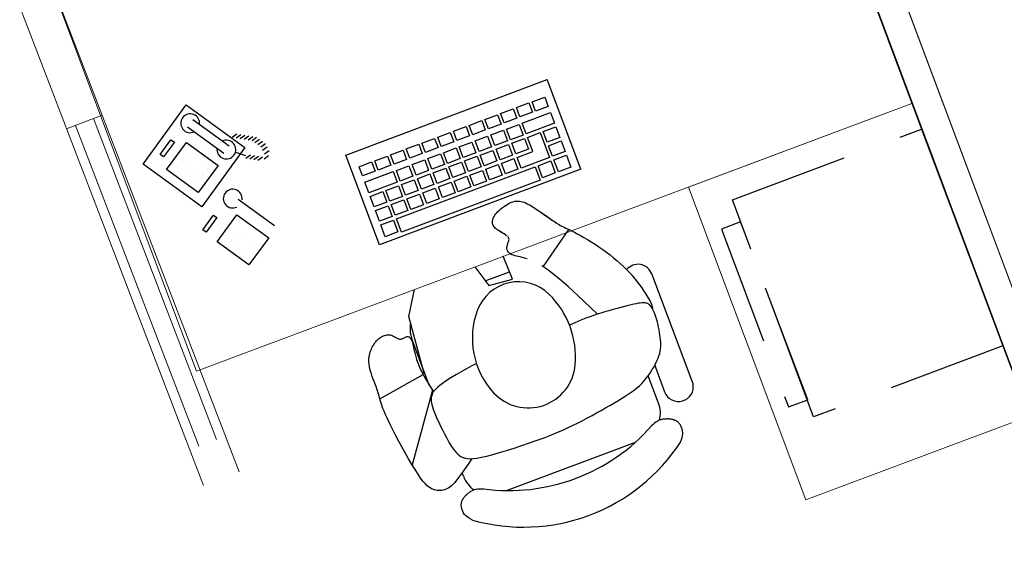
# Model space of a CAD drawing. Units: centimetres. Extents: x -34096 to -29726, y 18163 to 20621.
# Drawn here: x -29862 to -29860, y 18257 to 18259 of the extents above; entities that cross this region are included whole.
import ezdxf

# ---------------------------------------------------------------- set-up
doc = ezdxf.new("R2010")
doc.units = ezdxf.units.CM
doc.header["$MEASUREMENT"] = 0
doc.linetypes.add('HIDDEN', pattern=[0.375, 0.25, -0.125])
for name, color, linetype in [('ARREDI--INT', 8, 'Continuous'), ('ARREDI-pl', 8, 'Continuous'), ('vetrata', 7, 'Continuous')]:
    doc.layers.add(name, color=color, linetype=linetype)

# ---------------------------------------------------------------- blocks, each defined once
blk = doc.blocks.new('RECTANG')
for p, q in [((1, 1), (0, 1)), ((0, 1), (0, 0)), ((1, 0), (1, 1)), ((0, 0), (1, 0))]:
    blk.add_line(p, q)
blk = doc.blocks.new('A$C658A1CDA')
at = {"layer": 'ARREDI--INT', "linetype": 'Continuous', "lineweight": 0}
for points in [[(0.9348, 0), (1.8901, 1.2835), (1.0879, 1.8806), (0.1326, 0.597)], [(2.1532, 0.4647), (2.4516, 0.8656), (1.8901, 1.2835), (1.5916, 0.8824)]]:
    blk.add_lwpolyline(points, close=True, dxfattribs=at)
at = {"layer": 'ARREDI-pl'}
for p, q in [((0.9523, 0.5501), (1.2209, 0.9113)), ((1.3819, 0.7916), (1.2209, 0.9113)), ((1.2198, 0.8553), (1.2366, 0.8779)), ((1.2366, 0.8779), (1.2533, 0.8655)), ((1.1988, 0.8271), (1.2156, 0.8497)), ((1.2156, 0.8497), (1.2323, 0.8373)), ((1.2365, 0.8429), (1.2198, 0.8553)), ((1.2267, 0.8064), (1.2645, 0.8572)), ((1.2533, 0.8655), (1.2365, 0.8429)), ((1.2645, 0.8572), (1.2836, 0.843)), ((1.2155, 0.8147), (1.1988, 0.8271)), ((1.2323, 0.8373), (1.2155, 0.8147)), ((1.2836, 0.843), (1.2458, 0.7922)), ((1.2731, 0.8157), (1.2899, 0.8383)), ((1.2899, 0.8383), (1.309, 0.8241)), ((1.1778, 0.7988), (1.1946, 0.8214)), ((1.2113, 0.809), (1.1945, 0.7864)), ((1.1946, 0.8214), (1.2113, 0.809)), ((1.2458, 0.7922), (1.2267, 0.8064)), ((1.2521, 0.7874), (1.2689, 0.81)), ((1.2689, 0.81), (1.3135, 0.7769)), ((1.2922, 0.8015), (1.2731, 0.8157)), ((1.309, 0.8241), (1.2922, 0.8015)), ((1.2986, 0.7967), (1.3154, 0.8193)), ((1.3154, 0.8193), (1.3345, 0.8052)), ((1.3345, 0.8052), (1.3177, 0.7826)), ((1.3819, 0.7916), (1.1134, 0.4303)), ((1.1568, 0.7706), (1.1736, 0.7932)), ((1.1736, 0.7932), (1.1903, 0.7808)), ((1.1945, 0.7864), (1.1778, 0.7988)), ((1.2057, 0.7781), (1.2225, 0.8007)), ((1.2225, 0.8007), (1.2416, 0.7865)), ((1.2416, 0.7865), (1.2248, 0.7639)), ((1.2776, 0.7685), (1.2521, 0.7874)), ((1.3177, 0.7826), (1.2986, 0.7967)), ((1.324, 0.7778), (1.3408, 0.8004)), ((1.3408, 0.8004), (1.3623, 0.7844)), ((1.3623, 0.7844), (1.3455, 0.7619)), ((1.1358, 0.7423), (1.1526, 0.7649)), ((1.1526, 0.7649), (1.1693, 0.7525)), ((1.1735, 0.7582), (1.1568, 0.7706)), ((1.1903, 0.7808), (1.1735, 0.7582)), ((1.1847, 0.7499), (1.2015, 0.7725)), ((1.2015, 0.7725), (1.2206, 0.7583)), ((1.2248, 0.7639), (1.2057, 0.7781)), ((1.2311, 0.7592), (1.2479, 0.7818)), ((1.2479, 0.7818), (1.267, 0.7676)), ((1.267, 0.7676), (1.2502, 0.745)), ((1.2566, 0.7403), (1.2776, 0.7685)), ((1.3135, 0.7769), (1.2757, 0.7261)), ((1.303, 0.7496), (1.3198, 0.7722)), ((1.3198, 0.7722), (1.3413, 0.7562)), ((1.3455, 0.7619), (1.324, 0.7778)), ((1.114, 0.4954), (1.2988, 0.7439)), ((1.1525, 0.7299), (1.1358, 0.7423)), ((1.1693, 0.7525), (1.1525, 0.7299)), ((1.1637, 0.7216), (1.1805, 0.7442)), ((1.1805, 0.7442), (1.1996, 0.73)), ((1.2038, 0.7357), (1.1847, 0.7499)), ((1.2206, 0.7583), (1.2038, 0.7357)), ((1.2101, 0.7309), (1.2269, 0.7535)), ((1.2269, 0.7535), (1.246, 0.7394)), ((1.2502, 0.745), (1.2311, 0.7592)), ((1.2988, 0.7439), (1.3227, 0.7262)), ((1.3245, 0.7336), (1.303, 0.7496)), ((1.3413, 0.7562), (1.3245, 0.7336)), ((1.1148, 0.7141), (1.1316, 0.7367)), ((1.1483, 0.7243), (1.1315, 0.7017)), ((1.1316, 0.7367), (1.1483, 0.7243)), ((1.3227, 0.7262), (1.1379, 0.4776)), ((1.1996, 0.73), (1.1828, 0.7074)), ((1.1891, 0.7027), (1.2059, 0.7253)), ((1.2059, 0.7253), (1.225, 0.7111)), ((1.2292, 0.7168), (1.2101, 0.7309)), ((1.246, 0.7394), (1.2292, 0.7168)), ((1.2356, 0.712), (1.2524, 0.7346)), ((1.2524, 0.7346), (1.2715, 0.7204)), ((1.2757, 0.7261), (1.2566, 0.7403)), ((1.0938, 0.6858), (1.1106, 0.7084)), ((1.1106, 0.7084), (1.1273, 0.696)), ((1.1315, 0.7017), (1.1148, 0.7141)), ((1.1427, 0.6934), (1.1595, 0.716)), ((1.1595, 0.716), (1.1786, 0.7018)), ((1.1786, 0.7018), (1.1618, 0.6792)), ((1.1828, 0.7074), (1.1637, 0.7216)), ((1.2082, 0.6885), (1.1891, 0.7027)), ((1.225, 0.7111), (1.2082, 0.6885)), ((1.2146, 0.6838), (1.2314, 0.7064)), ((1.2314, 0.7064), (1.2505, 0.6922)), ((1.2547, 0.6978), (1.2356, 0.712)), ((1.2715, 0.7204), (1.2547, 0.6978)), ((1.1105, 0.6734), (1.0938, 0.6858)), ((1.1273, 0.696), (1.1105, 0.6734)), ((1.1217, 0.6651), (1.1385, 0.6877)), ((1.1385, 0.6877), (1.1576, 0.6735)), ((1.1618, 0.6792), (1.1427, 0.6934)), ((1.1681, 0.6744), (1.1849, 0.697)), ((1.1849, 0.697), (1.204, 0.6829)), ((1.204, 0.6829), (1.1872, 0.6603)), ((1.2337, 0.6696), (1.2146, 0.6838)), ((1.2505, 0.6922), (1.2337, 0.6696)), ((1.8232, 0.5413), (1.6258, 0.688)), ((1.0728, 0.6576), (1.0896, 0.6802)), ((1.1063, 0.6678), (1.0895, 0.6452)), ((1.0896, 0.6802), (1.1063, 0.6678)), ((1.1408, 0.6509), (1.1217, 0.6651)), ((1.1576, 0.6735), (1.1408, 0.6509)), ((1.1471, 0.6462), (1.1639, 0.6688)), ((1.1639, 0.6688), (1.183, 0.6546)), ((1.1872, 0.6603), (1.1681, 0.6744)), ((1.1936, 0.6555), (1.2104, 0.6781)), ((1.2104, 0.6781), (1.2295, 0.6639)), ((1.2295, 0.6639), (1.2127, 0.6413)), ((1.3, 0.658), (1.3024, 0.6606)), ((1.3024, 0.6606), (1.3049, 0.6627)), ((1.3049, 0.6627), (1.3075, 0.6645)), ((1.3075, 0.6645), (1.3103, 0.666)), ((1.3103, 0.666), (1.3132, 0.6672)), ((1.3132, 0.6672), (1.3163, 0.6682)), ((1.3163, 0.6682), (1.3196, 0.6691)), ((1.3196, 0.6691), (1.3231, 0.6697)), ((1.3231, 0.6697), (1.3269, 0.6702)), ((1.326, 0.6697), (1.3297, 0.6702)), ((1.3269, 0.6702), (1.3309, 0.6706)), ((1.3309, 0.6706), (1.3351, 0.6709)), ((1.3337, 0.6706), (1.338, 0.6709)), ((1.3351, 0.6709), (1.3397, 0.671)), ((1.338, 0.6709), (1.3426, 0.671)), ((1.3397, 0.671), (1.3446, 0.6711)), ((1.3426, 0.671), (1.3475, 0.671)), ((1.3446, 0.6711), (1.3498, 0.671)), ((1.3475, 0.671), (1.3527, 0.671)), ((1.3498, 0.671), (1.3554, 0.6709)), ((1.3527, 0.671), (1.3582, 0.6709)), ((1.3554, 0.6709), (1.3613, 0.6707)), ((1.3582, 0.6709), (1.3641, 0.6706)), ((1.3613, 0.6707), (1.3674, 0.6704)), ((1.3641, 0.6706), (1.3703, 0.6704)), ((1.3674, 0.6704), (1.3737, 0.6701)), ((1.3703, 0.6704), (1.3765, 0.6701)), ((1.3737, 0.6701), (1.3799, 0.6699)), ((1.3765, 0.6701), (1.3828, 0.6699)), ((1.3799, 0.6699), (1.3861, 0.6697)), ((1.3828, 0.6699), (1.389, 0.6696)), ((1.3861, 0.6697), (1.392, 0.6695)), ((1.389, 0.6696), (1.3949, 0.6695)), ((1.392, 0.6695), (1.3976, 0.6695)), ((1.3949, 0.6695), (1.4005, 0.6694)), ((1.4005, 0.6694), (1.4057, 0.6695)), ((1.4057, 0.6695), (1.4103, 0.6697)), ((1.4103, 0.6697), (1.4145, 0.6701)), ((1.4145, 0.6701), (1.4185, 0.6705)), ((1.4185, 0.6705), (1.4225, 0.6711)), ((1.4225, 0.6711), (1.4267, 0.6717)), ((1.4287, 0.672), (1.426, 0.5772)), ((1.4267, 0.6717), (1.4313, 0.6723)), ((1.4313, 0.6723), (1.4364, 0.673)), ((1.4364, 0.673), (1.4423, 0.6736)), ((1.4423, 0.6736), (1.449, 0.6742)), ((1.449, 0.6742), (1.4566, 0.6748)), ((1.4566, 0.6748), (1.4648, 0.6752)), ((1.4648, 0.6752), (1.4736, 0.6756)), ((1.4736, 0.6756), (1.4828, 0.6758)), ((1.4828, 0.6758), (1.4924, 0.6759)), ((1.4924, 0.6759), (1.502, 0.6757)), ((1.502, 0.6757), (1.5117, 0.6754)), ((1.5117, 0.6754), (1.5214, 0.6749)), ((1.5214, 0.6749), (1.5309, 0.6741)), ((1.5309, 0.6741), (1.5403, 0.6731)), ((1.5403, 0.6731), (1.5496, 0.6718)), ((1.5496, 0.6718), (1.5587, 0.6704)), ((1.5587, 0.6704), (1.5676, 0.6688)), ((1.5676, 0.6688), (1.5763, 0.6669)), ((1.5763, 0.6669), (1.5848, 0.6649)), ((1.5848, 0.6649), (1.593, 0.6626)), ((1.593, 0.6626), (1.6011, 0.6602)), ((1.6011, 0.6602), (1.6089, 0.6576)), ((1.0518, 0.6293), (1.0686, 0.6519)), ((1.0853, 0.6395), (1.0685, 0.617)), ((1.0686, 0.6519), (1.0853, 0.6395)), ((1.0895, 0.6452), (1.0728, 0.6576)), ((1.1007, 0.6369), (1.1175, 0.6595)), ((1.1175, 0.6595), (1.1366, 0.6453)), ((1.1366, 0.6453), (1.1197, 0.6227)), ((1.1261, 0.6179), (1.1429, 0.6405)), ((1.1429, 0.6405), (1.162, 0.6264)), ((1.1662, 0.632), (1.1471, 0.6462)), ((1.183, 0.6546), (1.1662, 0.632)), ((1.1726, 0.6273), (1.1894, 0.6499)), ((1.1894, 0.6499), (1.2085, 0.6357)), ((1.2127, 0.6413), (1.1936, 0.6555)), ((1.2878, 0.6357), (1.2895, 0.64)), ((1.2895, 0.64), (1.2914, 0.6441)), ((1.2914, 0.6441), (1.2934, 0.6481)), ((1.2934, 0.6481), (1.2955, 0.6518)), ((1.2955, 0.6518), (1.2977, 0.6551)), ((1.2977, 0.6551), (1.3, 0.658)), ((1.6089, 0.6576), (1.6166, 0.6548)), ((1.6166, 0.6548), (1.6241, 0.6519)), ((1.6241, 0.6519), (1.6314, 0.6488)), ((1.6314, 0.6488), (1.6386, 0.6456)), ((1.6386, 0.6456), (1.6456, 0.6422)), ((1.6456, 0.6422), (1.6525, 0.6386)), ((1.0308, 0.6011), (1.0476, 0.6237)), ((1.0476, 0.6237), (1.0643, 0.6113)), ((1.0685, 0.617), (1.0518, 0.6293)), ((1.0797, 0.6086), (1.0965, 0.6312)), ((1.0965, 0.6312), (1.1155, 0.617)), ((1.1197, 0.6227), (1.1007, 0.6369)), ((1.162, 0.6264), (1.1452, 0.6038)), ((1.1516, 0.599), (1.1684, 0.6216)), ((1.1684, 0.6216), (1.1875, 0.6074)), ((1.1917, 0.6131), (1.1726, 0.6273)), ((1.2085, 0.6357), (1.1917, 0.6131)), ((1.283, 0.6164), (1.2834, 0.6198)), ((1.2834, 0.6198), (1.2841, 0.6235)), ((1.2841, 0.6235), (1.2851, 0.6274)), ((1.2851, 0.6274), (1.2864, 0.6315)), ((1.2864, 0.6315), (1.2878, 0.6357)), ((1.6355, 0.621), (1.6322, 0.6179)), ((1.6385, 0.6236), (1.6355, 0.621)), ((1.6413, 0.6257), (1.6385, 0.6236)), ((1.6438, 0.6275), (1.6413, 0.6257)), ((1.6462, 0.6289), (1.6438, 0.6275)), ((1.6484, 0.63), (1.6462, 0.6289)), ((1.6505, 0.6307), (1.6484, 0.63)), ((1.6525, 0.6312), (1.6505, 0.6307)), ((1.6525, 0.6386), (1.6593, 0.6343)), ((1.6545, 0.6313), (1.6525, 0.6312)), ((1.6565, 0.6312), (1.6545, 0.6313)), ((1.6586, 0.6308), (1.6565, 0.6312)), ((1.6607, 0.6302), (1.6586, 0.6308)), ((1.6593, 0.6343), (1.666, 0.6284)), ((1.663, 0.6293), (1.6607, 0.6302)), ((1.6654, 0.6281), (1.663, 0.6293)), ((1.668, 0.6267), (1.6654, 0.6281)), ((1.666, 0.6284), (1.6667, 0.6275)), ((1.6708, 0.6251), (1.668, 0.6267)), ((1.6737, 0.6232), (1.6708, 0.6251)), ((1.6768, 0.621), (1.6737, 0.6232)), ((1.68, 0.6185), (1.6768, 0.621)), ((1.0475, 0.5887), (1.0308, 0.6011)), ((1.0643, 0.6113), (1.0475, 0.5887)), ((1.0587, 0.5804), (1.0755, 0.603)), ((1.0755, 0.603), (1.0945, 0.5888)), ((1.0987, 0.5944), (1.0797, 0.6086)), ((1.1155, 0.617), (1.0987, 0.5944)), ((1.1051, 0.5897), (1.1219, 0.6123)), ((1.1219, 0.6123), (1.141, 0.5981)), ((1.141, 0.5981), (1.1242, 0.5755)), ((1.1452, 0.6038), (1.1261, 0.6179)), ((1.1707, 0.5848), (1.1516, 0.599)), ((1.1875, 0.6074), (1.1707, 0.5848)), ((1.2828, 0.6133), (1.283, 0.6164)), ((1.2829, 0.6104), (1.2828, 0.6133)), ((1.2832, 0.6077), (1.2829, 0.6104)), ((1.2837, 0.6052), (1.2832, 0.6077)), ((1.2843, 0.603), (1.2837, 0.6052)), ((1.2852, 0.6009), (1.2843, 0.603)), ((1.2862, 0.599), (1.2852, 0.6009)), ((1.2873, 0.5973), (1.2862, 0.599)), ((1.6149, 0.6), (1.6095, 0.5941)), ((1.6199, 0.6054), (1.6149, 0.6)), ((1.6244, 0.6101), (1.6199, 0.6054)), ((1.6285, 0.6143), (1.6244, 0.6101)), ((1.6322, 0.6179), (1.6285, 0.6143)), ((1.6834, 0.6157), (1.68, 0.6185)), ((1.687, 0.6126), (1.6834, 0.6157)), ((1.6907, 0.6093), (1.687, 0.6126)), ((1.6944, 0.6057), (1.6907, 0.6093)), ((1.6983, 0.6019), (1.6944, 0.6057)), ((1.7021, 0.5979), (1.6983, 0.6019)), ((1.0098, 0.5729), (1.0266, 0.5954)), ((1.0433, 0.5831), (1.0265, 0.5605)), ((1.0266, 0.5954), (1.0433, 0.5831)), ((1.0777, 0.5662), (1.0587, 0.5804)), ((1.0945, 0.5888), (1.0777, 0.5662)), ((1.0841, 0.5615), (1.1009, 0.5841)), ((1.1009, 0.5841), (1.12, 0.5699)), ((1.1242, 0.5755), (1.1051, 0.5897)), ((1.1306, 0.5708), (1.1474, 0.5934)), ((1.1474, 0.5934), (1.1665, 0.5792)), ((1.1665, 0.5792), (1.1497, 0.5566)), ((1.2887, 0.5957), (1.2873, 0.5973)), ((1.2902, 0.5944), (1.2887, 0.5957)), ((1.2919, 0.5932), (1.2902, 0.5944)), ((1.2938, 0.5923), (1.2919, 0.5932)), ((1.296, 0.5915), (1.2938, 0.5923)), ((1.2984, 0.591), (1.296, 0.5915)), ((1.301, 0.5906), (1.2984, 0.591)), ((1.3038, 0.5904), (1.301, 0.5906)), ((1.3067, 0.5904), (1.3039, 0.5906)), ((1.3097, 0.5905), (1.3067, 0.5904)), ((1.3096, 0.5904), (1.3067, 0.5904)), ((1.3125, 0.5904), (1.3096, 0.5904)), ((1.3126, 0.5906), (1.3097, 0.5905)), ((1.3155, 0.5905), (1.3125, 0.5904)), ((1.3155, 0.5907), (1.3126, 0.5906)), ((1.3182, 0.5908), (1.3155, 0.5907)), ((1.3184, 0.5907), (1.3155, 0.5905)), ((1.3207, 0.5908), (1.3182, 0.5908)), ((1.3211, 0.5908), (1.3184, 0.5907)), ((1.323, 0.5908), (1.3207, 0.5908)), ((1.3236, 0.5908), (1.3211, 0.5908)), ((1.3259, 0.5908), (1.3236, 0.5908)), ((1.3279, 0.5906), (1.3259, 0.5908)), ((1.3312, 0.5899), (1.3296, 0.5903)), ((1.3325, 0.5893), (1.3312, 0.5899)), ((1.3336, 0.5886), (1.3325, 0.5893)), ((1.3346, 0.5877), (1.3336, 0.5886)), ((1.3354, 0.5866), (1.3346, 0.5877)), ((1.336, 0.5853), (1.3354, 0.5866)), ((1.3366, 0.5839), (1.336, 0.5853)), ((1.337, 0.5823), (1.3366, 0.5839)), ((1.3374, 0.5806), (1.337, 0.5823)), ((1.3378, 0.5788), (1.3374, 0.5806)), ((1.3383, 0.577), (1.3378, 0.5788)), ((1.5981, 0.5812), (1.5922, 0.5745)), ((1.6039, 0.5878), (1.5981, 0.5812)), ((1.6095, 0.5941), (1.6039, 0.5878)), ((1.7058, 0.5938), (1.7021, 0.5979)), ((1.7095, 0.5898), (1.7058, 0.5938)), ((1.7129, 0.5857), (1.7095, 0.5898)), ((1.7161, 0.5817), (1.7129, 0.5857)), ((1.7191, 0.5778), (1.7161, 0.5817)), ((1.7218, 0.5739), (1.7191, 0.5778)), ((0.9888, 0.5446), (1.0056, 0.5672)), ((1.0056, 0.5672), (1.0223, 0.5548)), ((1.0265, 0.5605), (1.0098, 0.5729)), ((1.0167, 0.5239), (1.0545, 0.5747)), ((1.0735, 0.5606), (1.0357, 0.5097)), ((1.0545, 0.5747), (1.0735, 0.5606)), ((1.1032, 0.5473), (1.0841, 0.5615)), ((1.12, 0.5699), (1.1032, 0.5473)), ((1.1096, 0.5425), (1.1264, 0.5651)), ((1.1264, 0.5651), (1.1455, 0.5509)), ((1.1497, 0.5566), (1.1306, 0.5708)), ((1.3387, 0.5753), (1.3383, 0.577)), ((1.3393, 0.5735), (1.3387, 0.5753)), ((1.34, 0.5719), (1.3393, 0.5735)), ((1.3407, 0.5703), (1.34, 0.5719)), ((1.3417, 0.5688), (1.3407, 0.5703)), ((1.3427, 0.5675), (1.3417, 0.5688)), ((1.3439, 0.5663), (1.3427, 0.5675)), ((1.3452, 0.5652), (1.3439, 0.5663)), ((1.3466, 0.5643), (1.3452, 0.5652)), ((1.3482, 0.5636), (1.3466, 0.5643)), ((1.3499, 0.5631), (1.3482, 0.5636)), ((1.3518, 0.5628), (1.3499, 0.5631)), ((1.3538, 0.5628), (1.3518, 0.5628)), ((1.3561, 0.5629), (1.3538, 0.5628)), ((1.3585, 0.5633), (1.3561, 0.5629)), ((1.3612, 0.5638), (1.3585, 0.5633)), ((1.3641, 0.5647), (1.3612, 0.5638)), ((1.3673, 0.5657), (1.3641, 0.5647)), ((1.3707, 0.567), (1.3673, 0.5657)), ((1.3746, 0.5685), (1.3707, 0.567)), ((1.3789, 0.5701), (1.3746, 0.5685)), ((1.3839, 0.5716), (1.3789, 0.5701)), ((1.3897, 0.5732), (1.3839, 0.5716)), ((1.4354, 0.5772), (1.4231, 0.5772)), ((1.4505, 0.5763), (1.4354, 0.5772)), ((1.4694, 0.5743), (1.4505, 0.5763)), ((1.4927, 0.571), (1.4694, 0.5743)), ((1.5212, 0.5661), (1.4927, 0.571)), ((1.5559, 0.5595), (1.5212, 0.5661)), ((1.5758, 0.5553), (1.5559, 0.5595)), ((1.5808, 0.5612), (1.5755, 0.5549)), ((1.5865, 0.5678), (1.5808, 0.5612)), ((1.5922, 0.5745), (1.5865, 0.5678)), ((1.7242, 0.57), (1.7218, 0.5739)), ((1.7263, 0.5659), (1.7242, 0.57)), ((1.7282, 0.5616), (1.7263, 0.5659)), ((1.7299, 0.557), (1.7282, 0.5616)), ((1.7314, 0.552), (1.7299, 0.557)), ((1.1134, 0.4303), (0.9523, 0.5501)), ((1.0055, 0.5322), (0.9888, 0.5446)), ((1.0223, 0.5548), (1.0055, 0.5322)), ((1.0631, 0.5332), (1.0799, 0.5558)), ((1.0799, 0.5558), (1.099, 0.5416)), ((1.099, 0.5416), (1.0822, 0.519)), ((1.0886, 0.5143), (1.1054, 0.5369)), ((1.1054, 0.5369), (1.1245, 0.5227)), ((1.1287, 0.5284), (1.1096, 0.5425)), ((1.1455, 0.5509), (1.1287, 0.5284)), ((1.5653, 0.5424), (1.5598, 0.5349)), ((1.5704, 0.5488), (1.5653, 0.5424)), ((1.5755, 0.5549), (1.5704, 0.5488)), ((1.7326, 0.5466), (1.7314, 0.552)), ((1.7337, 0.5405), (1.7326, 0.5466)), ((1.7345, 0.534), (1.7337, 0.5405)), ((1.0357, 0.5097), (1.0167, 0.5239)), ((1.0421, 0.505), (1.0589, 0.5276)), ((1.0589, 0.5276), (1.078, 0.5134)), ((1.0822, 0.519), (1.0631, 0.5332)), ((1.1245, 0.5227), (1.1077, 0.5001)), ((1.3406, 0.4869), (1.3727, 0.5301)), ((1.5535, 0.5258), (1.5458, 0.5142)), ((1.5598, 0.5349), (1.5535, 0.5258)), ((1.7333, 0.5313), (1.7824, 0.4948)), ((1.7351, 0.5272), (1.7345, 0.534)), ((1.7354, 0.52), (1.7351, 0.5272)), ((1.7355, 0.5127), (1.7354, 0.52)), ((1.0612, 0.4908), (1.0421, 0.505)), ((1.078, 0.5134), (1.0612, 0.4908)), ((1.0676, 0.486), (1.0844, 0.5086)), ((1.0844, 0.5086), (1.1035, 0.4945)), ((1.1077, 0.5001), (1.0886, 0.5143)), ((1.1379, 0.4776), (1.114, 0.4954)), ((1.5458, 0.5142), (1.5395, 0.5042)), ((1.7337, 0.4908), (1.7346, 0.498)), ((1.7346, 0.498), (1.7352, 0.5054)), ((1.7352, 0.5054), (1.7355, 0.5127)), ((1.7844, 0.4682), (1.7352, 0.5048)), ((0.7629, 0.4662), (0.7673, 0.4772)), ((0.7706, 0.4695), (0.775, 0.4805)), ((0.7781, 0.4691), (0.7825, 0.4801)), ((0.7856, 0.4686), (0.79, 0.4797)), ((0.7931, 0.4682), (0.7975, 0.4792)), ((0.8004, 0.4641), (0.8048, 0.4751)), ((1.0867, 0.4719), (1.0676, 0.486)), ((1.1035, 0.4945), (1.0867, 0.4719)), ((1.093, 0.4671), (1.1098, 0.4897)), ((1.1098, 0.4897), (1.1313, 0.4737)), ((1.7289, 0.4702), (1.7308, 0.477)), ((1.7308, 0.477), (1.7325, 0.4838)), ((1.7325, 0.4838), (1.7337, 0.4908)), ((0.7322, 0.4529), (0.7365, 0.4639)), ((0.7399, 0.4562), (0.7442, 0.4672)), ((0.7476, 0.4595), (0.7519, 0.4705)), ((0.7553, 0.4628), (0.7596, 0.4739)), ((0.8077, 0.4599), (0.812, 0.4709)), ((0.8125, 0.4508), (0.8169, 0.4618)), ((1.1145, 0.4511), (1.093, 0.4671)), ((1.1313, 0.4737), (1.1145, 0.4511)), ((1.7209, 0.4494), (1.7239, 0.4565)), ((1.7239, 0.4565), (1.7266, 0.4634)), ((1.7266, 0.4634), (1.7289, 0.4702)), ((1.8241, 0.4537), (1.8231, 0.4532)), ((1.8252, 0.4542), (1.8241, 0.4537)), ((1.8263, 0.4546), (1.8252, 0.4542)), ((1.8273, 0.455), (1.8263, 0.4546)), ((1.8283, 0.4554), (1.8273, 0.455)), ((1.8293, 0.4557), (1.8283, 0.4554)), ((1.8303, 0.456), (1.8293, 0.4557)), ((1.8313, 0.4562), (1.8303, 0.456)), ((1.8323, 0.4565), (1.8313, 0.4562)), ((1.8333, 0.4567), (1.8323, 0.4565)), ((1.8343, 0.4568), (1.8333, 0.4567)), ((1.8352, 0.4569), (1.8343, 0.4568)), ((1.8362, 0.457), (1.8352, 0.4569)), ((1.8372, 0.457), (1.8362, 0.457)), ((1.8382, 0.457), (1.8372, 0.457)), ((1.8393, 0.4569), (1.8382, 0.457)), ((1.8404, 0.4567), (1.8393, 0.4569)), ((1.8415, 0.4565), (1.8404, 0.4567)), ((1.8427, 0.4562), (1.8415, 0.4565)), ((1.8439, 0.4558), (1.8427, 0.4562)), ((1.8453, 0.4553), (1.8439, 0.4558)), ((1.8466, 0.4547), (1.8453, 0.4553)), ((1.848, 0.454), (1.8466, 0.4547)), ((1.8495, 0.4532), (1.848, 0.454)), ((0.6428, 0.4388), (0.7364, 0.4336)), ((0.7546, 0.4298), (0.7762, 0.4354)), ((0.7798, 0.4314), (0.7842, 0.4424)), ((0.7875, 0.4347), (0.7919, 0.4458)), ((0.7952, 0.4381), (0.7996, 0.4491)), ((0.8029, 0.4414), (0.8073, 0.4524)), ((1.71, 0.4261), (1.714, 0.4343)), ((1.714, 0.4343), (1.7176, 0.4421)), ((1.7176, 0.4421), (1.7209, 0.4494)), ((1.8025, 0.4344), (1.8013, 0.4317)), ((1.8037, 0.4367), (1.8025, 0.4344)), ((1.805, 0.4386), (1.8037, 0.4367)), ((1.8063, 0.4403), (1.805, 0.4386)), ((1.8076, 0.4418), (1.8063, 0.4403)), ((1.809, 0.4432), (1.8076, 0.4418)), ((1.8103, 0.4445), (1.809, 0.4432)), ((1.8117, 0.4457), (1.8103, 0.4445)), ((1.8131, 0.4468), (1.8117, 0.4457)), ((1.8144, 0.4479), (1.8131, 0.4468)), ((1.8158, 0.4488), (1.8144, 0.4479)), ((1.8171, 0.4498), (1.8158, 0.4488)), ((1.8184, 0.4506), (1.8171, 0.4498)), ((1.8196, 0.4513), (1.8184, 0.4506)), ((1.8208, 0.452), (1.8196, 0.4513)), ((1.8219, 0.4526), (1.8208, 0.452)), ((1.8231, 0.4532), (1.8219, 0.4526)), ((1.851, 0.4523), (1.8495, 0.4532)), ((1.8526, 0.4513), (1.851, 0.4523)), ((1.8541, 0.4502), (1.8526, 0.4513)), ((1.8557, 0.449), (1.8541, 0.4502)), ((1.8572, 0.4476), (1.8557, 0.449)), ((1.8588, 0.4459), (1.8572, 0.4476)), ((1.8604, 0.4439), (1.8588, 0.4459)), ((1.8619, 0.4415), (1.8604, 0.4439)), ((1.8634, 0.4384), (1.8619, 0.4415)), ((1.8648, 0.4347), (1.8634, 0.4384)), ((1.8662, 0.4301), (1.8648, 0.4347)), ((0.6418, 0.4201), (0.7354, 0.4148)), ((1.7012, 0.4087), (1.7058, 0.4176)), ((1.7058, 0.4176), (1.71, 0.4261)), ((1.799, 0.4246), (1.7979, 0.42)), ((1.8001, 0.4284), (1.799, 0.4246)), ((1.8013, 0.4317), (1.8001, 0.4284)), ((1.8675, 0.4246), (1.8662, 0.4301)), ((1.6916, 0.3901), (1.6965, 0.3995)), ((1.6965, 0.3995), (1.7012, 0.4087)), ((0.6709, 0.3731), (0.6709, 0.3731)), ((0.6885, 0.3721), (0.6885, 0.3721)), ((1.6158, 0.1416), (1.7882, 0.3735)), ((1.6813, 0.371), (1.6865, 0.3806)), ((1.6865, 0.3806), (1.6916, 0.3901)), ((0.6699, 0.3555), (0.6699, 0.3555)), ((0.6875, 0.3546), (0.6875, 0.3546)), ((0.705, 0.3536), (0.705, 0.3536)), ((0.706, 0.3711), (0.706, 0.3711)), ((0.7226, 0.3526), (0.7226, 0.3526)), ((0.7236, 0.3701), (0.7236, 0.3701)), ((1.665, 0.3421), (1.6705, 0.3518)), ((1.6705, 0.3518), (1.676, 0.3614)), ((1.676, 0.3614), (1.6813, 0.371)), ((0.6689, 0.338), (0.6689, 0.338)), ((0.6865, 0.337), (0.6865, 0.337)), ((0.704, 0.336), (0.704, 0.336)), ((0.7216, 0.335), (0.7216, 0.335)), ((1.419, 0.3312), (1.4137, 0.3219)), ((1.6529, 0.3223), (1.6591, 0.3323)), ((1.6591, 0.3323), (1.665, 0.3421)), ((1.4137, 0.3219), (1.404, 0.3041)), ((1.6389, 0.301), (1.6462, 0.3119)), ((1.6462, 0.3119), (1.6529, 0.3223)), ((1.2576, 0.2882), (1.2586, 0.289)), ((1.2586, 0.289), (1.2595, 0.29)), ((1.2595, 0.29), (1.2603, 0.291)), ((1.2603, 0.291), (1.261, 0.2922)), ((1.261, 0.2922), (1.2617, 0.2934)), ((1.2617, 0.2934), (1.2624, 0.2947)), ((1.2624, 0.2947), (1.2631, 0.296)), ((1.2631, 0.296), (1.2638, 0.2972)), ((1.2638, 0.2972), (1.2648, 0.2983)), ((1.2648, 0.2983), (1.2655, 0.2995)), ((1.2655, 0.2995), (1.2665, 0.3003)), ((1.2665, 0.3003), (1.2676, 0.301)), ((1.2676, 0.301), (1.2688, 0.3014)), ((1.2688, 0.3014), (1.2702, 0.3015)), ((1.2702, 0.3015), (1.2718, 0.3014)), ((1.2718, 0.3014), (1.2734, 0.301)), ((1.2734, 0.301), (1.2751, 0.3004)), ((1.2751, 0.3004), (1.277, 0.2995)), ((1.3602, 0.2397), (1.277, 0.3015)), ((1.277, 0.2995), (1.2789, 0.2983)), ((1.2789, 0.2983), (1.2809, 0.2968)), ((1.2809, 0.2968), (1.283, 0.2951)), ((1.283, 0.2951), (1.2851, 0.2931)), ((1.2851, 0.2931), (1.2875, 0.2908)), ((1.2875, 0.2908), (1.29, 0.2882)), ((1.3962, 0.2891), (1.3901, 0.2766)), ((1.404, 0.3041), (1.3962, 0.2891)), ((1.6222, 0.2775), (1.6309, 0.2896)), ((1.6309, 0.2896), (1.6389, 0.301)), ((1.2192, 0.2658), (1.2201, 0.2682)), ((1.2201, 0.2682), (1.2211, 0.2705)), ((1.2211, 0.2705), (1.2223, 0.2727)), ((1.2223, 0.2727), (1.2237, 0.2748)), ((1.2237, 0.2748), (1.2252, 0.2766)), ((1.2252, 0.2766), (1.2268, 0.2784)), ((1.2268, 0.2784), (1.2285, 0.2799)), ((1.2285, 0.2799), (1.2303, 0.2813)), ((1.2303, 0.2813), (1.2323, 0.2825)), ((1.2323, 0.2825), (1.2343, 0.2835)), ((1.2343, 0.2835), (1.2364, 0.2842)), ((1.2364, 0.2842), (1.2385, 0.2848)), ((1.2385, 0.2848), (1.2406, 0.2851)), ((1.2406, 0.2851), (1.2428, 0.2854)), ((1.2428, 0.2854), (1.2449, 0.2855)), ((1.2449, 0.2855), (1.247, 0.2856)), ((1.247, 0.2856), (1.249, 0.2857)), ((1.249, 0.2857), (1.2508, 0.2858)), ((1.2508, 0.2858), (1.2525, 0.286)), ((1.2525, 0.286), (1.254, 0.2864)), ((1.254, 0.2864), (1.2554, 0.2869)), ((1.2554, 0.2869), (1.2566, 0.2875)), ((1.2566, 0.2875), (1.2576, 0.2882)), ((1.29, 0.2882), (1.2929, 0.2853)), ((1.2929, 0.2853), (1.2961, 0.2821)), ((1.2961, 0.2821), (1.2998, 0.2786)), ((1.2998, 0.2786), (1.3039, 0.2748)), ((1.3039, 0.2748), (1.3087, 0.2706)), ((1.3087, 0.2706), (1.3147, 0.2658)), ((1.3901, 0.2766), (1.3854, 0.2662)), ((1.6127, 0.2648), (1.6222, 0.2775)), ((1.2166, 0.2494), (1.2168, 0.2523)), ((1.2167, 0.2465), (1.2166, 0.2494)), ((1.2168, 0.2523), (1.217, 0.2552)), ((1.217, 0.2552), (1.2174, 0.2579)), ((1.2174, 0.2579), (1.2178, 0.2606)), ((1.2178, 0.2606), (1.2185, 0.2633)), ((1.2185, 0.2633), (1.2192, 0.2658)), ((1.2888, 0.1597), (1.3375, 0.2515)), ((1.3147, 0.2658), (1.3225, 0.2604)), ((1.3225, 0.2604), (1.3328, 0.254)), ((1.3328, 0.254), (1.3463, 0.2466)), ((1.3794, 0.2507), (1.3776, 0.2448)), ((1.3819, 0.2577), (1.3794, 0.2507)), ((1.3854, 0.2662), (1.3819, 0.2577)), ((1.5919, 0.2383), (1.6025, 0.2516)), ((1.6025, 0.2516), (1.6127, 0.2648)), ((1.2168, 0.2435), (1.2167, 0.2465)), ((1.2171, 0.2405), (1.2168, 0.2435)), ((1.2175, 0.2375), (1.2171, 0.2405)), ((1.2181, 0.2344), (1.2175, 0.2375)), ((1.2189, 0.2312), (1.2181, 0.2344)), ((1.2198, 0.228), (1.2189, 0.2312)), ((1.221, 0.2248), (1.2198, 0.228)), ((1.3463, 0.2466), (1.3637, 0.238)), ((1.3637, 0.238), (1.3753, 0.2326)), ((1.3718, 0.2342), (1.4205, 0.08)), ((1.3754, 0.2284), (1.3731, 0.2301)), ((1.3756, 0.2357), (1.3753, 0.2322)), ((1.3753, 0.2322), (1.3753, 0.2292)), ((1.3753, 0.2292), (1.3757, 0.2266)), ((1.3764, 0.2399), (1.3756, 0.2357)), ((1.3776, 0.2448), (1.3764, 0.2399)), ((1.5812, 0.2251), (1.5919, 0.2383)), ((1.2224, 0.2215), (1.221, 0.2248)), ((1.224, 0.2182), (1.2224, 0.2215)), ((1.2259, 0.2149), (1.224, 0.2182)), ((1.2282, 0.2115), (1.2259, 0.2149)), ((1.2308, 0.208), (1.2282, 0.2115)), ((1.2339, 0.2045), (1.2308, 0.208)), ((1.3757, 0.2266), (1.3763, 0.2243)), ((1.3763, 0.2243), (1.3771, 0.2221)), ((1.3771, 0.2221), (1.3781, 0.2201)), ((1.3781, 0.2201), (1.3792, 0.218)), ((1.3792, 0.218), (1.3806, 0.2158)), ((1.3806, 0.2158), (1.3823, 0.2134)), ((1.3823, 0.2134), (1.3844, 0.2109)), ((1.3844, 0.2109), (1.3871, 0.2082)), ((1.3871, 0.2082), (1.3904, 0.2052)), ((1.5604, 0.2004), (1.5706, 0.2124)), ((1.5706, 0.2124), (1.5812, 0.2251)), ((1.2373, 0.201), (1.2339, 0.2045)), ((1.2413, 0.1974), (1.2373, 0.201)), ((1.2456, 0.1938), (1.2413, 0.1974)), ((1.2501, 0.1903), (1.2456, 0.1938)), ((1.2548, 0.1867), (1.2501, 0.1903)), ((1.2594, 0.1833), (1.2548, 0.1867)), ((1.3904, 0.2052), (1.3945, 0.2018)), ((1.3945, 0.2018), (1.3994, 0.1981)), ((1.3994, 0.1981), (1.4053, 0.194)), ((1.4053, 0.194), (1.4119, 0.1896)), ((1.4119, 0.1896), (1.4191, 0.185)), ((1.5419, 0.18), (1.5507, 0.1895)), ((1.5507, 0.1895), (1.5604, 0.2004)), ((1.264, 0.1799), (1.2594, 0.1833)), ((1.2684, 0.1767), (1.264, 0.1799)), ((1.2725, 0.1736), (1.2684, 0.1767)), ((1.2761, 0.1707), (1.2725, 0.1736)), ((1.2795, 0.168), (1.2761, 0.1707)), ((1.2825, 0.1653), (1.2795, 0.168)), ((1.2855, 0.1627), (1.2825, 0.1653)), ((1.4191, 0.185), (1.4267, 0.1804)), ((1.4267, 0.1804), (1.4345, 0.1758)), ((1.4345, 0.1758), (1.4422, 0.1713)), ((1.4422, 0.1713), (1.4498, 0.1671)), ((1.4498, 0.1671), (1.4569, 0.1632)), ((1.5212, 0.1603), (1.5272, 0.1655)), ((1.5272, 0.1655), (1.5341, 0.172)), ((1.5341, 0.172), (1.5419, 0.18)), ((1.2883, 0.1602), (1.2855, 0.1627)), ((1.2913, 0.1576), (1.2883, 0.1602)), ((1.2944, 0.1549), (1.2913, 0.1576)), ((1.2977, 0.1522), (1.2944, 0.1549)), ((1.3013, 0.1492), (1.2977, 0.1522)), ((1.3054, 0.1461), (1.3013, 0.1492)), ((1.3102, 0.1427), (1.3054, 0.1461)), ((1.4569, 0.1632), (1.4634, 0.1599)), ((1.4634, 0.1599), (1.4694, 0.157)), ((1.4694, 0.157), (1.4749, 0.1546)), ((1.4749, 0.1546), (1.48, 0.1527)), ((1.48, 0.1527), (1.4848, 0.1513)), ((1.4848, 0.1513), (1.4893, 0.1503)), ((1.4893, 0.1503), (1.4937, 0.1499)), ((1.4937, 0.1499), (1.4979, 0.1499)), ((1.4979, 0.1499), (1.5021, 0.1505)), ((1.5021, 0.1505), (1.5063, 0.1516)), ((1.5063, 0.1516), (1.5109, 0.1536)), ((1.5109, 0.1536), (1.5157, 0.1564)), ((1.5157, 0.1564), (1.5212, 0.1603)), ((1.5187, 0.15), (1.5182, 0.1275)), ((1.5187, 0.1586), (1.5187, 0.15)), ((1.3156, 0.1389), (1.3102, 0.1427)), ((1.3219, 0.1348), (1.3156, 0.1389)), ((1.3291, 0.1302), (1.3219, 0.1348)), ((1.3375, 0.1252), (1.3291, 0.1302)), ((1.347, 0.1195), (1.3375, 0.1252)), ((1.5182, 0.1275), (1.5171, 0.1101)), ((1.3579, 0.1133), (1.347, 0.1195)), ((1.3697, 0.1067), (1.3579, 0.1133)), ((1.3822, 0.0999), (1.3697, 0.1067)), ((1.5171, 0.1101), (1.5156, 0.0972)), ((1.524, 0.1179), (1.5179, 0.1225)), ((1.5551, 0.1016), (1.556, 0.1033)), ((1.556, 0.1033), (1.5571, 0.105)), ((1.5571, 0.105), (1.5583, 0.1068)), ((1.5583, 0.1068), (1.5598, 0.1085)), ((1.5598, 0.1085), (1.5616, 0.1104)), ((1.5616, 0.1104), (1.5638, 0.1123)), ((1.5638, 0.1123), (1.5666, 0.1144)), ((1.5666, 0.1144), (1.57, 0.1166)), ((1.57, 0.1166), (1.5741, 0.1189)), ((1.395, 0.0931), (1.3822, 0.0999)), ((1.4077, 0.0865), (1.395, 0.0931)), ((1.4199, 0.0803), (1.4077, 0.0865)), ((1.5137, 0.0879), (1.5115, 0.0814)), ((1.5156, 0.0972), (1.5137, 0.0879)), ((1.5491, 0.0818), (1.5492, 0.0829)), ((1.5492, 0.0829), (1.5494, 0.0841)), ((1.5494, 0.0841), (1.5495, 0.0852)), ((1.5495, 0.0852), (1.5497, 0.0865)), ((1.5497, 0.0865), (1.55, 0.0878)), ((1.55, 0.0878), (1.5503, 0.0891)), ((1.5503, 0.0891), (1.5507, 0.0905)), ((1.5507, 0.0905), (1.5511, 0.092)), ((1.5511, 0.092), (1.5516, 0.0935)), ((1.5516, 0.0935), (1.5522, 0.095)), ((1.5522, 0.095), (1.5528, 0.0966)), ((1.5528, 0.0966), (1.5535, 0.0983)), ((1.5535, 0.0983), (1.5542, 0.1)), ((1.5542, 0.1), (1.5551, 0.1016)), ((1.4314, 0.0748), (1.4199, 0.0803)), ((1.4417, 0.0701), (1.4314, 0.0748)), ((1.4506, 0.0663), (1.4417, 0.0701)), ((1.4581, 0.0636), (1.4506, 0.0663)), ((1.4646, 0.0616), (1.4581, 0.0636)), ((1.491, 0.0621), (1.4881, 0.0611)), ((1.4938, 0.0633), (1.491, 0.0621)), ((1.4965, 0.0647), (1.4938, 0.0633)), ((1.4991, 0.0664), (1.4965, 0.0647)), ((1.5017, 0.0685), (1.4991, 0.0664)), ((1.5042, 0.0709), (1.5017, 0.0685)), ((1.5067, 0.0736), (1.5042, 0.0709)), ((1.5092, 0.0769), (1.5067, 0.0736)), ((1.5115, 0.0814), (1.5092, 0.0769)), ((1.549, 0.0807), (1.5491, 0.0818)), ((1.549, 0.0796), (1.549, 0.0807)), ((1.549, 0.0785), (1.549, 0.0796)), ((1.549, 0.0775), (1.549, 0.0785)), ((1.549, 0.0765), (1.549, 0.0775)), ((1.5491, 0.0755), (1.549, 0.0765)), ((1.5492, 0.0745), (1.5491, 0.0755)), ((1.5493, 0.0735), (1.5492, 0.0745)), ((1.5495, 0.0725), (1.5493, 0.0735)), ((1.5497, 0.0715), (1.5495, 0.0725)), ((1.55, 0.0706), (1.5497, 0.0715)), ((1.5503, 0.0696), (1.55, 0.0706)), ((1.5507, 0.0686), (1.5503, 0.0696)), ((1.5512, 0.0676), (1.5507, 0.0686)), ((1.5517, 0.0666), (1.5512, 0.0676)), ((1.5524, 0.0656), (1.5517, 0.0666)), ((1.5531, 0.0645), (1.5524, 0.0656)), ((1.5539, 0.0634), (1.5531, 0.0645)), ((1.5549, 0.0622), (1.5539, 0.0634)), ((1.5559, 0.0611), (1.5549, 0.0622)), ((1.47, 0.0603), (1.4646, 0.0616)), ((1.4746, 0.0597), (1.47, 0.0603)), ((1.4785, 0.0596), (1.4746, 0.0597)), ((1.482, 0.0598), (1.4785, 0.0596)), ((1.4851, 0.0604), (1.482, 0.0598)), ((1.4881, 0.0611), (1.4851, 0.0604)), ((1.5571, 0.0599), (1.5559, 0.0611)), ((1.5584, 0.0587), (1.5571, 0.0599)), ((1.5598, 0.0575), (1.5584, 0.0587)), ((1.5614, 0.0564), (1.5598, 0.0575)), ((1.563, 0.0552), (1.5614, 0.0564)), ((1.5648, 0.0541), (1.563, 0.0552)), ((1.5668, 0.0531), (1.5648, 0.0541)), ((1.5692, 0.0522), (1.5668, 0.0531)), ((1.572, 0.0515), (1.5692, 0.0522)), ((1.5753, 0.0509), (1.572, 0.0515)), ((1.5793, 0.0506), (1.5753, 0.0509)), ((1.5841, 0.0506), (1.5793, 0.0506)), ((1.5898, 0.0509), (1.5841, 0.0506))]:
    blk.add_line(p, q, dxfattribs=at)
at = {"layer": 'ARREDI-pl', "linetype": 'HIDDEN'}
for points in [[(1.9361, 1.2492), (2.3253, 0.9596), (2.0728, 0.6202), (1.6835, 0.9099)], [(1.723, 0.8805), (1.6974, 0.8459), (2.0173, 0.6087), (2.043, 0.6434)]]:
    blk.add_lwpolyline(points, close=True, dxfattribs=at)
at = {"layer": 'ARREDI-pl'}
for points in [[(1.3066, 0.4996), (1.3523, 0.4825), (1.3866, 0.5203), (1.3441, 0.5502)], [(1.3386, 0.2543), (1.2466, 0.3375), (1.2259, 0.3911)]]:
    blk.add_lwpolyline(points, dxfattribs=at)
for centre, radius, start, end in [((1.6073, 0.6631), 0.031, 53.3744, 172.9865), ((1.4495, 0.4461), 0.0915, 78.4754, 191.9818), ((1.8009, 0.5197), 0.031, 233.3744, 44.0797), ((1.4308, 0.3544), 0.1851, 27.9997, 78.4754), ((1.7488, 0.4204), 0.0596, 18.3492, 53.3744), ((0.6423, 0.4294), 0.0197, 25.2863, 328.3034), ((0.7359, 0.4242), 0.0197, 205.2863, 148.3034), ((1.507, 0.3949), 0.0987, 255.4722, 27.9997), ((1.5244, 0.462), 0.1681, 191.9818, 255.4722), ((1.4085, 0.4771), 0.3936, 323.2184, 351.6563), ((1.472, 0.4278), 0.3955, 323.4574, 359.5338), ((1.3126, 0.3494), 0.0596, 200.7794, 233.3744), ((1.4072, 0.4754), 0.3936, 295.0925, 323.5304), ((1.4727, 0.4287), 0.3955, 287.2149, 323.2913), ((1.5595, 0.1658), 0.0596, 233.3744, 268.3995)]:
    blk.add_arc(centre, radius, start, end, dxfattribs=at)
at = {"layer": 'ARREDI-pl', "extrusion": (0, 0, -1)}
for p, xscale, yscale, zscale, rotation in [((-0.7662, 0.4491), 0.1538490651053548, 0.15195139280695, -0.1538490651045673, 273.2051613615707), ((-0.636, 0.378), 0.03808594273302789, 0.008789063707808964, -0.03808594273303264, 273.2051613609084), ((-0.7392, 0.3869), 0.07031250966231124, 0.08203126127045834, -0.07031250966098333, 273.2051613640449)]:
    blk.add_blockref('RECTANG', p, dxfattribs=dict(at, xscale=xscale, yscale=yscale, zscale=zscale, rotation=rotation))

msp = doc.modelspace()

# ---------------------------------------------------------------- linework, layer by layer
at = {"layer": 'ARREDI--INT', "linetype": 'Continuous', "lineweight": 0}
msp.add_lwpolyline([(-29860.9498, 18259.6807), (-29860.1096, 18257.4372), (-29860.0534, 18257.4582), (-29860.8937, 18259.7017)], close=True, dxfattribs=at)
at = {"layer": 'ARREDI-pl'}
for p, q in [((-29861.869, 18258.1622), (-29861.7932, 18258.1071)), ((-29861.8869, 18258.1006), (-29861.8869, 18258.1006)), ((-29861.8726, 18258.0903), (-29861.8726, 18258.0903)), ((-29861.9075, 18258.0722), (-29861.9075, 18258.0722)), ((-29861.8972, 18258.0864), (-29861.8972, 18258.0864)), ((-29861.883, 18258.0761), (-29861.883, 18258.0761)), ((-29861.8584, 18258.08), (-29861.8584, 18258.08)), ((-29861.8442, 18258.0696), (-29861.8442, 18258.0696)), ((-29861.8933, 18258.0619), (-29861.8933, 18258.0619)), ((-29861.8791, 18258.0515), (-29861.8791, 18258.0515)), ((-29861.8688, 18258.0657), (-29861.8688, 18258.0657)), ((-29861.8545, 18258.0554), (-29861.8545, 18258.0554)), ((-29861.8649, 18258.0412), (-29861.8649, 18258.0412))]:
    msp.add_line(p, q, dxfattribs=at)
msp.add_arc((-29861.8804, 18258.1635), 0.0197, 352.4775, 295.4946, dxfattribs=at)
at = {"layer": 'vetrata', "lineweight": 0}
for p, q in [((-29861.8668, 18257.5914), (-29862.6351, 18259.5929)), ((-29861.9415, 18257.5627), (-29862.7098, 18259.5643)), ((-29862.1535, 18258.3383), (-29862.2282, 18258.3096)), ((-29861.9515, 18257.6446), (-29862.2095, 18258.3168)), ((-29861.9141, 18257.6589), (-29862.1722, 18258.3311))]:
    msp.add_line(p, q, dxfattribs=at)

# ---------------------------------------------------------------- block references
at = {"layer": 'ARREDI--INT', "lineweight": 0, "rotation": 327.1912454776529}
for p in [(-29862.742, 18258.3084), (-29860.913, 18258.1621)]:
    msp.add_blockref('A$C658A1CDA', p, dxfattribs=at)
at = {"layer": 'ARREDI-pl', "extrusion": (0, 0, -1)}
for p, xscale, yscale, zscale, rotation in [((29861.9136, 18258.1237), 0.03808594273376787, 0.008789063707808964, -0.03808594273303264, 306.0139158831036), ((29861.8051, 18258.0816), 0.07031250966149616, 0.08203126127045834, -0.07031250966098333, 306.013915886423)]:
    msp.add_blockref('RECTANG', p, dxfattribs=dict(at, xscale=xscale, yscale=yscale, zscale=zscale, rotation=rotation))

doc.saveas('drawing.dxf')
